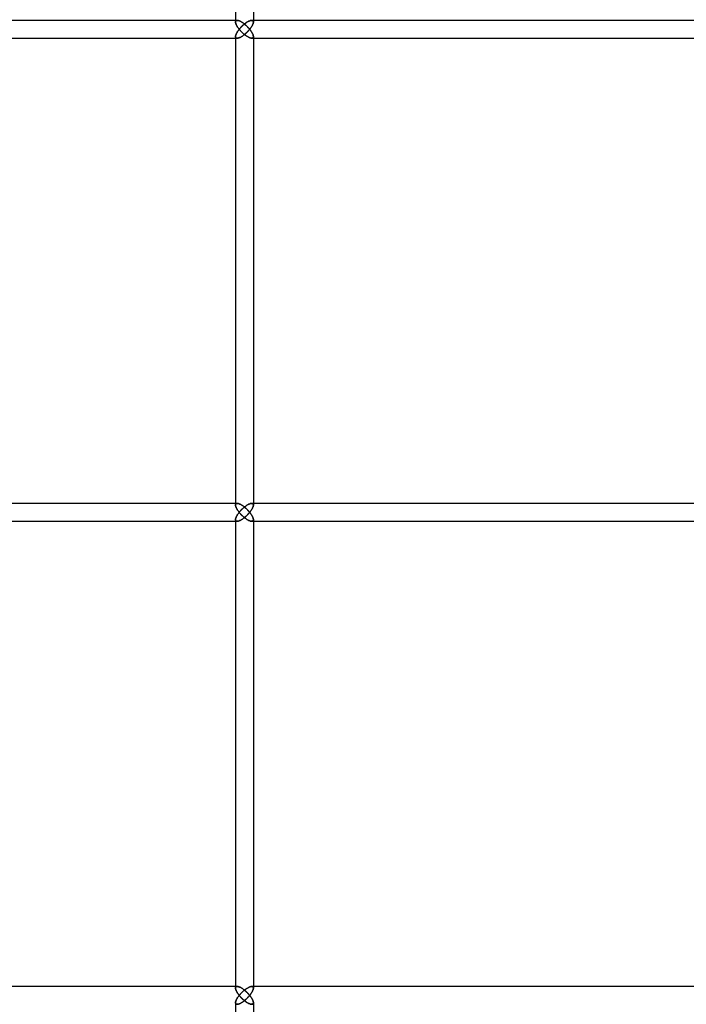
# Model space of a CAD drawing. Units: millimetres. Extents: x -270 to 270, y 0 to 562.
# Drawn here: x 135 to 203, y 78 to 177 of the extents above; entities that cross this region are included whole.
import ezdxf

# ---------------------------------------------------------------- set-up
doc = ezdxf.new("R2010")
doc.units = ezdxf.units.MM
doc.layers.add('MAIN-1', color=7, linetype='Continuous')
doc.layers.add('MAIN-2', color=7, linetype='Continuous')

msp = doc.modelspace()

# ---------------------------------------------------------------- linework, layer by layer
at = {"layer": 'MAIN-1'}
for p, q in [((157.214, 224.8), (157.214, 177)), ((159.014, 224.8), (159.014, 176.827)), ((157.385, 177), (84.026, 177)), ((157.385, 177), (157.427, 176.997)), ((157.427, 176.997), (157.473, 176.99)), ((157.473, 176.99), (157.522, 176.977)), ((157.522, 176.977), (157.573, 176.96)), ((157.573, 176.96), (157.626, 176.939)), ((157.626, 176.939), (157.68, 176.914)), ((157.68, 176.914), (157.736, 176.885)), ((157.736, 176.885), (157.792, 176.854)), ((157.792, 176.854), (157.848, 176.82)), ((157.848, 176.82), (157.905, 176.783)), ((157.905, 176.783), (157.96, 176.745)), ((157.96, 176.745), (158.016, 176.705)), ((158.016, 176.705), (158.071, 176.663)), ((158.98, 176.656), (158.994, 176.701)), ((158.994, 176.701), (159.005, 176.744)), ((159.005, 176.744), (159.012, 176.786)), ((159.012, 176.786), (159.014, 176.825)), ((217.095, 177), (159.014, 177)), ((158.071, 176.663), (158.125, 176.62)), ((158.125, 176.62), (158.178, 176.576)), ((158.178, 176.576), (158.23, 176.531)), ((158.23, 176.531), (158.281, 176.485)), ((158.281, 175.715), (158.23, 175.67)), ((158.281, 176.485), (158.331, 176.438)), ((158.331, 175.762), (158.281, 175.715)), ((158.331, 176.438), (158.379, 176.391)), ((158.379, 175.809), (158.331, 175.762)), ((158.379, 176.391), (158.427, 176.343)), ((158.427, 175.857), (158.379, 175.809)), ((158.427, 176.343), (158.473, 176.295)), ((158.473, 175.905), (158.427, 175.857)), ((158.473, 176.295), (158.518, 176.246)), ((158.518, 175.954), (158.473, 175.905)), ((158.518, 176.246), (158.561, 176.198)), ((158.561, 176.002), (158.518, 175.954)), ((158.561, 176.198), (158.603, 176.149)), ((158.603, 176.051), (158.561, 176.002)), ((158.603, 176.149), (158.643, 176.1)), ((158.643, 176.1), (158.603, 176.051)), ((158.643, 176.1), (158.685, 176.152)), ((158.685, 176.048), (158.643, 176.1)), ((158.685, 176.152), (158.725, 176.205)), ((158.725, 175.995), (158.685, 176.048)), ((158.725, 176.205), (158.763, 176.257)), ((158.763, 175.943), (158.725, 175.995)), ((158.763, 176.257), (158.798, 176.309)), ((158.798, 175.891), (158.763, 175.943)), ((158.798, 176.309), (158.832, 176.361)), ((158.832, 175.839), (158.798, 175.891)), ((158.832, 176.361), (158.863, 176.412)), ((158.863, 175.788), (158.832, 175.839)), ((158.863, 176.412), (158.892, 176.463)), ((158.892, 175.737), (158.863, 175.788)), ((158.892, 176.463), (158.918, 176.512)), ((158.918, 175.688), (158.892, 175.737)), ((158.918, 176.512), (158.942, 176.561)), ((158.942, 176.561), (158.963, 176.609)), ((158.963, 176.609), (158.98, 176.656)), ((84.026, 175.2), (157.385, 175.2)), ((157.214, 175.2), (157.214, 128.3)), ((157.427, 175.203), (157.385, 175.2)), ((157.473, 175.21), (157.427, 175.203)), ((157.522, 175.223), (157.473, 175.21)), ((157.573, 175.24), (157.522, 175.223)), ((157.626, 175.261), (157.573, 175.24)), ((157.68, 175.286), (157.626, 175.261)), ((157.736, 175.315), (157.68, 175.286)), ((157.792, 175.346), (157.736, 175.315)), ((157.848, 175.38), (157.792, 175.346)), ((157.905, 175.417), (157.848, 175.38)), ((157.96, 175.455), (157.905, 175.417)), ((158.016, 175.495), (157.96, 175.455)), ((158.071, 175.537), (158.016, 175.495)), ((158.125, 175.58), (158.071, 175.537)), ((158.178, 175.624), (158.125, 175.58)), ((158.23, 175.67), (158.178, 175.624)), ((158.942, 175.639), (158.918, 175.688)), ((158.963, 175.591), (158.942, 175.639)), ((158.98, 175.544), (158.963, 175.591)), ((158.994, 175.499), (158.98, 175.544)), ((159.005, 175.456), (158.994, 175.499)), ((159.012, 175.414), (159.005, 175.456)), ((159.014, 175.375), (159.012, 175.414)), ((159.014, 175.373), (159.014, 128.127)), ((159.014, 175.2), (217.095, 175.2)), ((157.385, 128.3), (84.026, 128.3)), ((157.385, 128.3), (157.427, 128.297)), ((157.427, 128.297), (157.473, 128.29)), ((157.473, 128.29), (157.522, 128.277)), ((157.522, 128.277), (157.573, 128.26)), ((157.573, 128.26), (157.626, 128.239)), ((157.626, 128.239), (157.68, 128.214)), ((157.68, 128.214), (157.736, 128.185)), ((157.736, 128.185), (157.792, 128.154)), ((157.792, 128.154), (157.848, 128.12)), ((157.848, 128.12), (157.905, 128.083)), ((157.905, 128.083), (157.96, 128.045)), ((159.005, 128.044), (159.012, 128.086)), ((159.012, 128.086), (159.014, 128.125)), ((217.095, 128.3), (159.014, 128.3)), ((157.96, 128.045), (158.016, 128.005)), ((158.016, 128.005), (158.071, 127.963)), ((158.071, 127.963), (158.125, 127.92)), ((158.125, 127.92), (158.178, 127.876)), ((158.178, 127.876), (158.23, 127.83)), ((158.23, 127.83), (158.281, 127.785)), ((158.281, 127.785), (158.331, 127.738)), ((158.331, 127.062), (158.281, 127.015)), ((158.331, 127.738), (158.379, 127.691)), ((158.379, 127.109), (158.331, 127.062)), ((158.379, 127.691), (158.427, 127.643)), ((158.427, 127.157), (158.379, 127.109)), ((158.427, 127.643), (158.473, 127.595)), ((158.473, 127.205), (158.427, 127.157)), ((158.473, 127.595), (158.518, 127.546)), ((158.518, 127.254), (158.473, 127.205)), ((158.518, 127.546), (158.561, 127.498)), ((158.561, 127.302), (158.518, 127.254)), ((158.561, 127.498), (158.603, 127.449)), ((158.603, 127.351), (158.561, 127.302)), ((158.603, 127.449), (158.643, 127.4)), ((158.643, 127.4), (158.603, 127.351)), ((158.643, 127.4), (158.685, 127.452)), ((158.685, 127.347), (158.643, 127.4)), ((158.685, 127.452), (158.725, 127.505)), ((158.725, 127.295), (158.685, 127.347)), ((158.725, 127.505), (158.763, 127.557)), ((158.763, 127.243), (158.725, 127.295)), ((158.763, 127.557), (158.798, 127.609)), ((158.798, 127.191), (158.763, 127.243)), ((158.798, 127.609), (158.832, 127.661)), ((158.832, 127.139), (158.798, 127.191)), ((158.832, 127.661), (158.863, 127.712)), ((158.863, 127.088), (158.832, 127.139)), ((158.863, 127.712), (158.892, 127.763)), ((158.892, 127.037), (158.863, 127.088)), ((158.892, 127.763), (158.918, 127.812)), ((158.918, 127.812), (158.942, 127.861)), ((158.942, 127.861), (158.963, 127.909)), ((158.963, 127.909), (158.98, 127.956)), ((158.98, 127.956), (158.994, 128.001)), ((158.994, 128.001), (159.005, 128.044)), ((84.026, 126.5), (157.385, 126.5)), ((157.214, 126.5), (157.214, 79.6)), ((157.427, 126.503), (157.385, 126.5)), ((157.473, 126.51), (157.427, 126.503)), ((157.522, 126.523), (157.473, 126.51)), ((157.573, 126.54), (157.522, 126.523)), ((157.626, 126.561), (157.573, 126.54)), ((157.68, 126.586), (157.626, 126.561)), ((157.736, 126.615), (157.68, 126.586)), ((157.792, 126.646), (157.736, 126.615)), ((157.848, 126.68), (157.792, 126.646)), ((157.905, 126.717), (157.848, 126.68)), ((157.96, 126.755), (157.905, 126.717)), ((158.016, 126.795), (157.96, 126.755)), ((158.071, 126.837), (158.016, 126.795)), ((158.125, 126.88), (158.071, 126.837)), ((158.178, 126.924), (158.125, 126.88)), ((158.23, 126.97), (158.178, 126.924)), ((158.281, 127.015), (158.23, 126.97)), ((158.918, 126.988), (158.892, 127.037)), ((158.942, 126.939), (158.918, 126.988)), ((158.963, 126.891), (158.942, 126.939)), ((158.98, 126.844), (158.963, 126.891)), ((158.994, 126.799), (158.98, 126.844)), ((159.005, 126.756), (158.994, 126.799)), ((159.012, 126.714), (159.005, 126.756)), ((159.014, 126.675), (159.012, 126.714)), ((159.014, 126.673), (159.014, 79.427)), ((159.014, 126.5), (217.095, 126.5)), ((157.385, 79.6), (84.026, 79.6)), ((157.385, 79.6), (157.427, 79.597)), ((157.427, 79.597), (157.473, 79.59)), ((157.473, 79.59), (157.522, 79.577)), ((157.522, 79.577), (157.573, 79.56)), ((157.573, 79.56), (157.626, 79.539)), ((157.626, 79.539), (157.68, 79.514)), ((157.68, 79.514), (157.736, 79.485)), ((157.736, 79.485), (157.792, 79.454)), ((157.792, 79.454), (157.848, 79.42)), ((157.848, 79.42), (157.905, 79.383)), ((159.012, 79.386), (159.014, 79.425)), ((217.095, 79.6), (159.014, 79.6)), ((157.905, 79.383), (157.96, 79.345)), ((157.96, 79.345), (158.016, 79.305)), ((158.016, 79.305), (158.071, 79.263)), ((158.071, 79.263), (158.125, 79.22)), ((158.125, 79.22), (158.178, 79.176)), ((158.178, 79.176), (158.23, 79.13)), ((158.23, 79.13), (158.281, 79.085)), ((158.281, 79.085), (158.331, 79.038)), ((158.331, 79.038), (158.379, 78.991)), ((158.379, 78.991), (158.427, 78.943)), ((158.427, 78.457), (158.379, 78.409)), ((158.427, 78.943), (158.473, 78.895)), ((158.473, 78.505), (158.427, 78.457)), ((158.473, 78.895), (158.518, 78.846)), ((158.518, 78.554), (158.473, 78.505)), ((158.518, 78.846), (158.561, 78.798)), ((158.561, 78.602), (158.518, 78.554)), ((158.561, 78.798), (158.603, 78.749)), ((158.603, 78.651), (158.561, 78.602)), ((158.603, 78.749), (158.643, 78.7)), ((158.643, 78.7), (158.603, 78.651)), ((158.643, 78.7), (158.685, 78.753)), ((158.685, 78.647), (158.643, 78.7)), ((158.685, 78.753), (158.725, 78.805)), ((158.725, 78.595), (158.685, 78.647)), ((158.725, 78.805), (158.763, 78.857)), ((158.763, 78.543), (158.725, 78.595)), ((158.763, 78.857), (158.798, 78.909)), ((158.798, 78.491), (158.763, 78.543)), ((158.798, 78.909), (158.832, 78.961)), ((158.832, 78.439), (158.798, 78.491)), ((158.832, 78.961), (158.863, 79.012)), ((158.863, 78.388), (158.832, 78.439)), ((158.863, 79.012), (158.892, 79.063)), ((158.892, 79.063), (158.918, 79.112)), ((158.918, 79.112), (158.942, 79.161)), ((158.942, 79.161), (158.963, 79.209)), ((158.963, 79.209), (158.98, 79.256)), ((158.98, 79.256), (158.994, 79.301)), ((158.994, 79.301), (159.005, 79.344)), ((159.005, 79.344), (159.012, 79.386)), ((157.214, 77.8), (157.214, 30)), ((157.427, 77.803), (157.385, 77.8)), ((157.473, 77.81), (157.427, 77.803)), ((157.522, 77.823), (157.473, 77.81)), ((157.573, 77.84), (157.522, 77.823)), ((157.626, 77.861), (157.573, 77.84)), ((157.68, 77.886), (157.626, 77.861)), ((157.736, 77.915), (157.68, 77.886)), ((157.792, 77.946), (157.736, 77.915)), ((157.848, 77.98), (157.792, 77.946)), ((157.905, 78.017), (157.848, 77.98)), ((157.96, 78.055), (157.905, 78.017)), ((158.016, 78.095), (157.96, 78.055)), ((158.071, 78.137), (158.016, 78.095)), ((158.125, 78.18), (158.071, 78.137)), ((158.178, 78.224), (158.125, 78.18)), ((158.23, 78.27), (158.178, 78.224)), ((158.281, 78.315), (158.23, 78.27)), ((158.331, 78.362), (158.281, 78.315)), ((158.379, 78.409), (158.331, 78.362)), ((158.892, 78.337), (158.863, 78.388)), ((158.918, 78.288), (158.892, 78.337)), ((158.942, 78.239), (158.918, 78.288)), ((158.963, 78.191), (158.942, 78.239)), ((158.98, 78.144), (158.963, 78.191)), ((158.994, 78.099), (158.98, 78.144)), ((159.005, 78.056), (158.994, 78.099)), ((159.012, 78.014), (159.005, 78.056)), ((159.014, 77.975), (159.012, 78.014)), ((159.014, 77.973), (159.014, 30))]:
    msp.add_line(p, q, dxfattribs=at)
at = {"layer": 'MAIN-2'}
for p, q in [((157.385, 177), (83.981, 177)), ((157.214, 177), (157.214, 176.829)), ((157.214, 176.826), (157.216, 176.863)), ((157.216, 176.863), (157.214, 176.826)), ((157.217, 176.787), (157.214, 176.826)), ((157.214, 176.826), (157.217, 176.787)), ((157.216, 176.863), (157.223, 176.897)), ((157.223, 176.897), (157.216, 176.863)), ((157.223, 176.746), (157.217, 176.787)), ((157.217, 176.787), (157.223, 176.746)), ((157.223, 176.897), (157.236, 176.927)), ((157.236, 176.927), (157.223, 176.897)), ((157.234, 176.702), (157.223, 176.746)), ((157.223, 176.746), (157.234, 176.702)), ((157.248, 176.657), (157.234, 176.702)), ((157.234, 176.702), (157.248, 176.657)), ((157.236, 176.927), (157.254, 176.952)), ((157.254, 176.952), (157.236, 176.927)), ((157.254, 176.952), (157.278, 176.972)), ((157.278, 176.972), (157.254, 176.952)), ((157.278, 176.972), (157.308, 176.988)), ((157.308, 176.988), (157.278, 176.972)), ((157.308, 176.988), (157.344, 176.997)), ((157.344, 176.997), (157.308, 176.988)), ((157.344, 176.997), (157.385, 177)), ((157.385, 177), (157.344, 176.997)), ((157.427, 176.997), (157.385, 177)), ((157.473, 176.99), (157.427, 176.997)), ((157.522, 176.977), (157.473, 176.99)), ((157.573, 176.96), (157.522, 176.977)), ((157.626, 176.939), (157.573, 176.96)), ((157.68, 176.914), (157.626, 176.939)), ((157.736, 176.885), (157.68, 176.914)), ((157.792, 176.854), (157.736, 176.885)), ((157.848, 176.82), (157.792, 176.854)), ((157.905, 176.783), (157.848, 176.82)), ((157.96, 176.745), (157.905, 176.783)), ((158.016, 176.705), (157.96, 176.745)), ((158.071, 176.663), (158.016, 176.705)), ((158.183, 176.684), (158.241, 176.727)), ((158.241, 176.727), (158.183, 176.684)), ((158.241, 176.727), (158.299, 176.768)), ((158.299, 176.768), (158.241, 176.727)), ((158.299, 176.768), (158.357, 176.806)), ((158.357, 176.806), (158.299, 176.768)), ((158.357, 176.806), (158.415, 176.843)), ((158.415, 176.843), (158.357, 176.806)), ((158.415, 176.843), (158.474, 176.877)), ((158.474, 176.877), (158.415, 176.843)), ((158.474, 176.877), (158.532, 176.907)), ((158.532, 176.907), (158.474, 176.877)), ((158.532, 176.907), (158.589, 176.934)), ((158.589, 176.934), (158.532, 176.907)), ((158.589, 176.934), (158.645, 176.957)), ((158.645, 176.957), (158.589, 176.934)), ((158.645, 176.957), (158.698, 176.975)), ((158.698, 176.975), (158.645, 176.957)), ((158.698, 176.975), (158.75, 176.989)), ((158.75, 176.989), (158.698, 176.975)), ((158.75, 176.989), (158.797, 176.997)), ((158.797, 176.997), (158.75, 176.989)), ((158.797, 176.997), (158.841, 177)), ((158.841, 177), (158.797, 176.997)), ((158.841, 177), (158.883, 176.997)), ((158.883, 176.997), (158.841, 177)), ((217.095, 177), (158.841, 177)), ((159.014, 177), (158.841, 177)), ((158.883, 176.997), (158.92, 176.987)), ((158.92, 176.987), (158.883, 176.997)), ((158.92, 176.987), (158.95, 176.972)), ((158.95, 176.972), (158.92, 176.987)), ((158.95, 176.972), (158.974, 176.951)), ((158.974, 176.951), (158.95, 176.972)), ((158.974, 176.951), (158.992, 176.926)), ((158.992, 176.926), (158.974, 176.951)), ((158.994, 176.701), (158.98, 176.656)), ((158.992, 176.926), (159.005, 176.896)), ((159.005, 176.896), (158.992, 176.926)), ((159.005, 176.744), (158.994, 176.701)), ((159.005, 176.896), (159.012, 176.862)), ((159.012, 176.862), (159.005, 176.896)), ((159.012, 176.786), (159.005, 176.744)), ((159.012, 176.862), (159.014, 176.825)), ((159.014, 176.825), (159.012, 176.862)), ((159.014, 176.825), (159.012, 176.786)), ((157.266, 176.611), (157.248, 176.657)), ((157.248, 176.657), (157.266, 176.611)), ((157.287, 176.563), (157.266, 176.611)), ((157.266, 176.611), (157.287, 176.563)), ((157.31, 176.514), (157.287, 176.563)), ((157.287, 176.563), (157.31, 176.514)), ((157.336, 176.464), (157.31, 176.514)), ((157.31, 176.514), (157.336, 176.464)), ((157.31, 175.686), (157.336, 175.736)), ((157.336, 175.736), (157.31, 175.686)), ((157.365, 176.413), (157.336, 176.464)), ((157.336, 176.464), (157.365, 176.413)), ((157.336, 175.736), (157.365, 175.787)), ((157.365, 175.787), (157.336, 175.736)), ((157.397, 176.362), (157.365, 176.413)), ((157.365, 176.413), (157.397, 176.362)), ((157.365, 175.787), (157.397, 175.838)), ((157.397, 175.838), (157.365, 175.787)), ((157.43, 176.31), (157.397, 176.362)), ((157.397, 176.362), (157.43, 176.31)), ((157.397, 175.838), (157.43, 175.89)), ((157.43, 175.89), (157.397, 175.838)), ((157.466, 176.258), (157.43, 176.31)), ((157.43, 176.31), (157.466, 176.258)), ((157.43, 175.89), (157.466, 175.942)), ((157.466, 175.942), (157.43, 175.89)), ((157.504, 176.205), (157.466, 176.258)), ((157.466, 176.258), (157.504, 176.205)), ((157.466, 175.942), (157.504, 175.995)), ((157.504, 175.995), (157.466, 175.942)), ((157.544, 176.153), (157.504, 176.205)), ((157.504, 176.205), (157.544, 176.153)), ((157.504, 175.995), (157.544, 176.047)), ((157.544, 176.047), (157.504, 175.995)), ((157.585, 176.1), (157.544, 176.153)), ((157.544, 176.153), (157.585, 176.1)), ((157.544, 176.047), (157.585, 176.1)), ((157.585, 176.1), (157.544, 176.047)), ((157.585, 176.1), (157.627, 176.151)), ((157.627, 176.151), (157.585, 176.1)), ((157.627, 176.049), (157.585, 176.1)), ((157.585, 176.1), (157.627, 176.049)), ((157.627, 176.151), (157.671, 176.202)), ((157.671, 176.202), (157.627, 176.151)), ((157.671, 175.998), (157.627, 176.049)), ((157.627, 176.049), (157.671, 175.998)), ((157.671, 176.202), (157.716, 176.252)), ((157.716, 176.252), (157.671, 176.202)), ((157.716, 175.948), (157.671, 175.998)), ((157.671, 175.998), (157.716, 175.948)), ((157.716, 176.252), (157.763, 176.303)), ((157.763, 176.303), (157.716, 176.252)), ((157.763, 175.897), (157.716, 175.948)), ((157.716, 175.948), (157.763, 175.897)), ((157.763, 176.303), (157.811, 176.353)), ((157.811, 176.353), (157.763, 176.303)), ((157.811, 175.847), (157.763, 175.897)), ((157.763, 175.897), (157.811, 175.847)), ((157.811, 176.353), (157.86, 176.403)), ((157.86, 176.403), (157.811, 176.353)), ((157.86, 175.797), (157.811, 175.847)), ((157.811, 175.847), (157.86, 175.797)), ((157.86, 176.403), (157.911, 176.452)), ((157.911, 176.452), (157.86, 176.403)), ((157.911, 175.748), (157.86, 175.797)), ((157.86, 175.797), (157.911, 175.748)), ((157.911, 176.452), (157.963, 176.5)), ((157.963, 176.5), (157.911, 176.452)), ((157.963, 175.7), (157.911, 175.748)), ((157.911, 175.748), (157.963, 175.7)), ((157.963, 176.5), (158.017, 176.548)), ((158.017, 176.548), (157.963, 176.5)), ((158.017, 176.548), (158.071, 176.594)), ((158.071, 176.594), (158.017, 176.548)), ((158.125, 176.62), (158.071, 176.663)), ((158.071, 176.594), (158.127, 176.64)), ((158.127, 176.64), (158.071, 176.594)), ((158.178, 176.576), (158.125, 176.62)), ((158.127, 176.64), (158.183, 176.684)), ((158.183, 176.684), (158.127, 176.64)), ((158.23, 176.531), (158.178, 176.576)), ((158.281, 176.485), (158.23, 176.531)), ((158.23, 175.67), (158.281, 175.715)), ((158.331, 176.438), (158.281, 176.485)), ((158.281, 175.715), (158.331, 175.762)), ((158.379, 176.391), (158.331, 176.438)), ((158.331, 175.762), (158.379, 175.809)), ((158.427, 176.343), (158.379, 176.391)), ((158.379, 175.809), (158.427, 175.857)), ((158.473, 176.295), (158.427, 176.343)), ((158.427, 175.857), (158.473, 175.905)), ((158.518, 176.246), (158.473, 176.295)), ((158.473, 175.905), (158.518, 175.954)), ((158.561, 176.198), (158.518, 176.246)), ((158.518, 175.954), (158.561, 176.002)), ((158.603, 176.149), (158.561, 176.198)), ((158.561, 176.002), (158.603, 176.051)), ((158.643, 176.1), (158.603, 176.149)), ((158.603, 176.051), (158.643, 176.1)), ((158.685, 176.152), (158.643, 176.1)), ((158.643, 176.1), (158.685, 176.048)), ((158.725, 176.205), (158.685, 176.152)), ((158.685, 176.048), (158.725, 175.995)), ((158.763, 176.257), (158.725, 176.205)), ((158.725, 175.995), (158.763, 175.943)), ((158.798, 176.309), (158.763, 176.257)), ((158.763, 175.943), (158.798, 175.891)), ((158.832, 176.361), (158.798, 176.309)), ((158.798, 175.891), (158.832, 175.839)), ((158.863, 176.412), (158.832, 176.361)), ((158.832, 175.839), (158.863, 175.788)), ((158.892, 176.463), (158.863, 176.412)), ((158.863, 175.788), (158.892, 175.737)), ((158.918, 176.512), (158.892, 176.463)), ((158.892, 175.737), (158.918, 175.688)), ((158.942, 176.561), (158.918, 176.512)), ((158.963, 176.609), (158.942, 176.561)), ((158.98, 176.656), (158.963, 176.609)), ((83.981, 175.2), (157.385, 175.2)), ((157.214, 175.374), (157.217, 175.413)), ((157.217, 175.413), (157.214, 175.374)), ((157.216, 175.337), (157.214, 175.374)), ((157.214, 175.374), (157.216, 175.337)), ((157.214, 175.371), (157.214, 175.2)), ((157.214, 175.371), (157.214, 128.129)), ((157.223, 175.303), (157.216, 175.337)), ((157.216, 175.337), (157.223, 175.303)), ((157.217, 175.413), (157.223, 175.454)), ((157.223, 175.454), (157.217, 175.413)), ((157.223, 175.454), (157.234, 175.498)), ((157.234, 175.498), (157.223, 175.454)), ((157.236, 175.273), (157.223, 175.303)), ((157.223, 175.303), (157.236, 175.273)), ((157.234, 175.498), (157.248, 175.543)), ((157.248, 175.543), (157.234, 175.498)), ((157.254, 175.248), (157.236, 175.273)), ((157.236, 175.273), (157.254, 175.248)), ((157.248, 175.543), (157.266, 175.589)), ((157.266, 175.589), (157.248, 175.543)), ((157.278, 175.228), (157.254, 175.248)), ((157.254, 175.248), (157.278, 175.228)), ((157.266, 175.589), (157.287, 175.637)), ((157.287, 175.637), (157.266, 175.589)), ((157.308, 175.212), (157.278, 175.228)), ((157.278, 175.228), (157.308, 175.212)), ((157.287, 175.637), (157.31, 175.686)), ((157.31, 175.686), (157.287, 175.637)), ((157.344, 175.203), (157.308, 175.212)), ((157.308, 175.212), (157.344, 175.203)), ((157.385, 175.2), (157.344, 175.203)), ((157.344, 175.203), (157.385, 175.2)), ((157.385, 175.2), (157.427, 175.203)), ((157.427, 175.203), (157.473, 175.21)), ((157.473, 175.21), (157.522, 175.223)), ((157.522, 175.223), (157.573, 175.24)), ((157.573, 175.24), (157.626, 175.261)), ((157.626, 175.261), (157.68, 175.286)), ((157.68, 175.286), (157.736, 175.315)), ((157.736, 175.315), (157.792, 175.346)), ((157.792, 175.346), (157.848, 175.38)), ((157.848, 175.38), (157.905, 175.417)), ((157.905, 175.417), (157.96, 175.455)), ((157.96, 175.455), (158.016, 175.495)), ((158.017, 175.652), (157.963, 175.7)), ((157.963, 175.7), (158.017, 175.652)), ((158.016, 175.495), (158.071, 175.537)), ((158.071, 175.606), (158.017, 175.652)), ((158.017, 175.652), (158.071, 175.606)), ((158.127, 175.56), (158.071, 175.606)), ((158.071, 175.606), (158.127, 175.56)), ((158.071, 175.537), (158.125, 175.58)), ((158.125, 175.58), (158.178, 175.624)), ((158.183, 175.516), (158.127, 175.56)), ((158.127, 175.56), (158.183, 175.516)), ((158.178, 175.624), (158.23, 175.67)), ((158.241, 175.473), (158.183, 175.516)), ((158.183, 175.516), (158.241, 175.473)), ((158.299, 175.432), (158.241, 175.473)), ((158.241, 175.473), (158.299, 175.432)), ((158.357, 175.394), (158.299, 175.432)), ((158.299, 175.432), (158.357, 175.394)), ((158.415, 175.357), (158.357, 175.394)), ((158.357, 175.394), (158.415, 175.357)), ((158.474, 175.323), (158.415, 175.357)), ((158.415, 175.357), (158.474, 175.323)), ((158.532, 175.293), (158.474, 175.323)), ((158.474, 175.323), (158.532, 175.293)), ((158.589, 175.266), (158.532, 175.293)), ((158.532, 175.293), (158.589, 175.266)), ((158.645, 175.243), (158.589, 175.266)), ((158.589, 175.266), (158.645, 175.243)), ((158.698, 175.225), (158.645, 175.243)), ((158.645, 175.243), (158.698, 175.225)), ((158.75, 175.211), (158.698, 175.225)), ((158.698, 175.225), (158.75, 175.211)), ((158.797, 175.203), (158.75, 175.211)), ((158.75, 175.211), (158.797, 175.203)), ((158.841, 175.2), (158.797, 175.203)), ((158.797, 175.203), (158.841, 175.2)), ((158.883, 175.203), (158.841, 175.2)), ((158.841, 175.2), (158.883, 175.203)), ((158.841, 175.2), (159.014, 175.2)), ((158.841, 175.2), (217.095, 175.2)), ((158.92, 175.213), (158.883, 175.203)), ((158.883, 175.203), (158.92, 175.213)), ((158.918, 175.688), (158.942, 175.639)), ((158.95, 175.228), (158.92, 175.213)), ((158.92, 175.213), (158.95, 175.228)), ((158.942, 175.639), (158.963, 175.591)), ((158.974, 175.249), (158.95, 175.228)), ((158.95, 175.228), (158.974, 175.249)), ((158.963, 175.591), (158.98, 175.544)), ((158.992, 175.274), (158.974, 175.249)), ((158.974, 175.249), (158.992, 175.274)), ((158.98, 175.544), (158.994, 175.499)), ((159.005, 175.304), (158.992, 175.274)), ((158.992, 175.274), (159.005, 175.304)), ((158.994, 175.499), (159.005, 175.456)), ((159.005, 175.456), (159.012, 175.414)), ((159.012, 175.338), (159.005, 175.304)), ((159.005, 175.304), (159.012, 175.338)), ((159.012, 175.414), (159.014, 175.375)), ((159.014, 175.375), (159.012, 175.338)), ((159.012, 175.338), (159.014, 175.375)), ((159.014, 175.373), (159.014, 128.127)), ((157.385, 128.3), (83.981, 128.3)), ((157.214, 128.3), (157.214, 128.129)), ((157.214, 128.126), (157.216, 128.163)), ((157.216, 128.163), (157.214, 128.126)), ((157.217, 128.087), (157.214, 128.126)), ((157.214, 128.126), (157.217, 128.087)), ((157.216, 128.163), (157.223, 128.197)), ((157.223, 128.197), (157.216, 128.163)), ((157.223, 128.046), (157.217, 128.087)), ((157.217, 128.087), (157.223, 128.046)), ((157.223, 128.197), (157.236, 128.227)), ((157.236, 128.227), (157.223, 128.197)), ((157.236, 128.227), (157.254, 128.252)), ((157.254, 128.252), (157.236, 128.227)), ((157.254, 128.252), (157.278, 128.272)), ((157.278, 128.272), (157.254, 128.252)), ((157.278, 128.272), (157.308, 128.288)), ((157.308, 128.288), (157.278, 128.272)), ((157.308, 128.288), (157.344, 128.297)), ((157.344, 128.297), (157.308, 128.288)), ((157.344, 128.297), (157.385, 128.3)), ((157.385, 128.3), (157.344, 128.297)), ((157.427, 128.297), (157.385, 128.3)), ((157.473, 128.29), (157.427, 128.297)), ((157.522, 128.277), (157.473, 128.29)), ((157.573, 128.26), (157.522, 128.277)), ((157.626, 128.239), (157.573, 128.26)), ((157.68, 128.214), (157.626, 128.239)), ((157.736, 128.185), (157.68, 128.214)), ((157.792, 128.154), (157.736, 128.185)), ((157.848, 128.12), (157.792, 128.154)), ((157.905, 128.083), (157.848, 128.12)), ((157.96, 128.045), (157.905, 128.083)), ((158.241, 128.027), (158.299, 128.068)), ((158.299, 128.068), (158.241, 128.027)), ((158.299, 128.068), (158.357, 128.106)), ((158.357, 128.106), (158.299, 128.068)), ((158.357, 128.106), (158.415, 128.143)), ((158.415, 128.143), (158.357, 128.106)), ((158.415, 128.143), (158.474, 128.177)), ((158.474, 128.177), (158.415, 128.143)), ((158.474, 128.177), (158.532, 128.207)), ((158.532, 128.207), (158.474, 128.177)), ((158.532, 128.207), (158.589, 128.234)), ((158.589, 128.234), (158.532, 128.207)), ((158.589, 128.234), (158.645, 128.257)), ((158.645, 128.257), (158.589, 128.234)), ((158.645, 128.257), (158.698, 128.275)), ((158.698, 128.275), (158.645, 128.257)), ((158.698, 128.275), (158.75, 128.289)), ((158.75, 128.289), (158.698, 128.275)), ((158.75, 128.289), (158.797, 128.297)), ((158.797, 128.297), (158.75, 128.289)), ((158.797, 128.297), (158.841, 128.3)), ((158.841, 128.3), (158.797, 128.297)), ((158.841, 128.3), (158.883, 128.297)), ((158.883, 128.297), (158.841, 128.3)), ((217.095, 128.3), (158.841, 128.3)), ((159.014, 128.3), (158.841, 128.3)), ((158.883, 128.297), (158.92, 128.287)), ((158.92, 128.287), (158.883, 128.297)), ((158.92, 128.287), (158.95, 128.272)), ((158.95, 128.272), (158.92, 128.287)), ((158.95, 128.272), (158.974, 128.251)), ((158.974, 128.251), (158.95, 128.272)), ((158.974, 128.251), (158.992, 128.226)), ((158.992, 128.226), (158.974, 128.251)), ((158.992, 128.226), (159.005, 128.196)), ((159.005, 128.196), (158.992, 128.226)), ((159.005, 128.196), (159.012, 128.162)), ((159.012, 128.162), (159.005, 128.196)), ((159.012, 128.086), (159.005, 128.044)), ((159.012, 128.162), (159.014, 128.125)), ((159.014, 128.125), (159.012, 128.162)), ((159.014, 128.125), (159.012, 128.086)), ((157.234, 128.002), (157.223, 128.046)), ((157.223, 128.046), (157.234, 128.002)), ((157.248, 127.957), (157.234, 128.002)), ((157.234, 128.002), (157.248, 127.957)), ((157.266, 127.911), (157.248, 127.957)), ((157.248, 127.957), (157.266, 127.911)), ((157.287, 127.863), (157.266, 127.911)), ((157.266, 127.911), (157.287, 127.863)), ((157.31, 127.814), (157.287, 127.863)), ((157.287, 127.863), (157.31, 127.814)), ((157.336, 127.764), (157.31, 127.814)), ((157.31, 127.814), (157.336, 127.764)), ((157.365, 127.713), (157.336, 127.764)), ((157.336, 127.764), (157.365, 127.713)), ((157.336, 127.036), (157.365, 127.087)), ((157.365, 127.087), (157.336, 127.036)), ((157.397, 127.662), (157.365, 127.713)), ((157.365, 127.713), (157.397, 127.662)), ((157.365, 127.087), (157.397, 127.138)), ((157.397, 127.138), (157.365, 127.087)), ((157.43, 127.61), (157.397, 127.662)), ((157.397, 127.662), (157.43, 127.61)), ((157.397, 127.138), (157.43, 127.19)), ((157.43, 127.19), (157.397, 127.138)), ((157.466, 127.558), (157.43, 127.61)), ((157.43, 127.61), (157.466, 127.558)), ((157.43, 127.19), (157.466, 127.242)), ((157.466, 127.242), (157.43, 127.19)), ((157.504, 127.505), (157.466, 127.558)), ((157.466, 127.558), (157.504, 127.505)), ((157.466, 127.242), (157.504, 127.295)), ((157.504, 127.295), (157.466, 127.242)), ((157.544, 127.453), (157.504, 127.505)), ((157.504, 127.505), (157.544, 127.453)), ((157.504, 127.295), (157.544, 127.347)), ((157.544, 127.347), (157.504, 127.295)), ((157.585, 127.4), (157.544, 127.453)), ((157.544, 127.453), (157.585, 127.4)), ((157.544, 127.347), (157.585, 127.4)), ((157.585, 127.4), (157.544, 127.347)), ((157.585, 127.4), (157.627, 127.451)), ((157.627, 127.451), (157.585, 127.4)), ((157.627, 127.349), (157.585, 127.4)), ((157.585, 127.4), (157.627, 127.349)), ((157.627, 127.451), (157.671, 127.502)), ((157.671, 127.502), (157.627, 127.451)), ((157.671, 127.298), (157.627, 127.349)), ((157.627, 127.349), (157.671, 127.298)), ((157.671, 127.502), (157.716, 127.552)), ((157.716, 127.552), (157.671, 127.502)), ((157.716, 127.248), (157.671, 127.298)), ((157.671, 127.298), (157.716, 127.248)), ((157.716, 127.552), (157.763, 127.603)), ((157.763, 127.603), (157.716, 127.552)), ((157.763, 127.197), (157.716, 127.248)), ((157.716, 127.248), (157.763, 127.197)), ((157.763, 127.603), (157.811, 127.653)), ((157.811, 127.653), (157.763, 127.603)), ((157.811, 127.147), (157.763, 127.197)), ((157.763, 127.197), (157.811, 127.147)), ((157.811, 127.653), (157.86, 127.703)), ((157.86, 127.703), (157.811, 127.653)), ((157.86, 127.097), (157.811, 127.147)), ((157.811, 127.147), (157.86, 127.097)), ((157.86, 127.703), (157.911, 127.752)), ((157.911, 127.752), (157.86, 127.703)), ((157.911, 127.048), (157.86, 127.097)), ((157.86, 127.097), (157.911, 127.048)), ((157.911, 127.752), (157.963, 127.8)), ((157.963, 127.8), (157.911, 127.752)), ((158.016, 128.005), (157.96, 128.045)), ((157.963, 127.8), (158.017, 127.848)), ((158.017, 127.848), (157.963, 127.8)), ((158.071, 127.963), (158.016, 128.005)), ((158.017, 127.848), (158.071, 127.894)), ((158.071, 127.894), (158.017, 127.848)), ((158.125, 127.92), (158.071, 127.963)), ((158.071, 127.894), (158.127, 127.94)), ((158.127, 127.94), (158.071, 127.894)), ((158.178, 127.876), (158.125, 127.92)), ((158.127, 127.94), (158.183, 127.984)), ((158.183, 127.984), (158.127, 127.94)), ((158.23, 127.83), (158.178, 127.876)), ((158.183, 127.984), (158.241, 128.027)), ((158.241, 128.027), (158.183, 127.984)), ((158.281, 127.785), (158.23, 127.83)), ((158.331, 127.738), (158.281, 127.785)), ((158.281, 127.015), (158.331, 127.062)), ((158.379, 127.691), (158.331, 127.738)), ((158.331, 127.062), (158.379, 127.109)), ((158.427, 127.643), (158.379, 127.691)), ((158.379, 127.109), (158.427, 127.157)), ((158.473, 127.595), (158.427, 127.643)), ((158.427, 127.157), (158.473, 127.205)), ((158.518, 127.546), (158.473, 127.595)), ((158.473, 127.205), (158.518, 127.254)), ((158.561, 127.498), (158.518, 127.546)), ((158.518, 127.254), (158.561, 127.302)), ((158.603, 127.449), (158.561, 127.498)), ((158.561, 127.302), (158.603, 127.351)), ((158.643, 127.4), (158.603, 127.449)), ((158.603, 127.351), (158.643, 127.4)), ((158.685, 127.452), (158.643, 127.4)), ((158.643, 127.4), (158.685, 127.347)), ((158.725, 127.505), (158.685, 127.452)), ((158.685, 127.347), (158.725, 127.295)), ((158.763, 127.557), (158.725, 127.505)), ((158.725, 127.295), (158.763, 127.243)), ((158.798, 127.609), (158.763, 127.557)), ((158.763, 127.243), (158.798, 127.191)), ((158.832, 127.661), (158.798, 127.609)), ((158.798, 127.191), (158.832, 127.139)), ((158.863, 127.712), (158.832, 127.661)), ((158.832, 127.139), (158.863, 127.088)), ((158.892, 127.763), (158.863, 127.712)), ((158.863, 127.088), (158.892, 127.037)), ((158.918, 127.812), (158.892, 127.763)), ((158.942, 127.861), (158.918, 127.812)), ((158.963, 127.909), (158.942, 127.861)), ((158.98, 127.956), (158.963, 127.909)), ((158.994, 128.001), (158.98, 127.956)), ((159.005, 128.044), (158.994, 128.001)), ((83.981, 126.5), (157.385, 126.5)), ((157.214, 126.674), (157.217, 126.713)), ((157.217, 126.713), (157.214, 126.674)), ((157.216, 126.637), (157.214, 126.674)), ((157.214, 126.674), (157.216, 126.637)), ((157.214, 126.671), (157.214, 126.5)), ((157.214, 126.671), (157.214, 79.429)), ((157.223, 126.603), (157.216, 126.637)), ((157.216, 126.637), (157.223, 126.603)), ((157.217, 126.713), (157.223, 126.754)), ((157.223, 126.754), (157.217, 126.713)), ((157.223, 126.754), (157.234, 126.798)), ((157.234, 126.798), (157.223, 126.754)), ((157.236, 126.573), (157.223, 126.603)), ((157.223, 126.603), (157.236, 126.573)), ((157.234, 126.798), (157.248, 126.843)), ((157.248, 126.843), (157.234, 126.798)), ((157.254, 126.548), (157.236, 126.573)), ((157.236, 126.573), (157.254, 126.548)), ((157.248, 126.843), (157.266, 126.889)), ((157.266, 126.889), (157.248, 126.843)), ((157.278, 126.528), (157.254, 126.548)), ((157.254, 126.548), (157.278, 126.528)), ((157.266, 126.889), (157.287, 126.937)), ((157.287, 126.937), (157.266, 126.889)), ((157.308, 126.512), (157.278, 126.528)), ((157.278, 126.528), (157.308, 126.512)), ((157.287, 126.937), (157.31, 126.986)), ((157.31, 126.986), (157.287, 126.937)), ((157.344, 126.503), (157.308, 126.512)), ((157.308, 126.512), (157.344, 126.503)), ((157.31, 126.986), (157.336, 127.036)), ((157.336, 127.036), (157.31, 126.986)), ((157.385, 126.5), (157.344, 126.503)), ((157.344, 126.503), (157.385, 126.5)), ((157.385, 126.5), (157.427, 126.503)), ((157.427, 126.503), (157.473, 126.51)), ((157.473, 126.51), (157.522, 126.523)), ((157.522, 126.523), (157.573, 126.54)), ((157.573, 126.54), (157.626, 126.561)), ((157.626, 126.561), (157.68, 126.586)), ((157.68, 126.586), (157.736, 126.615)), ((157.736, 126.615), (157.792, 126.646)), ((157.792, 126.646), (157.848, 126.68)), ((157.848, 126.68), (157.905, 126.717)), ((157.905, 126.717), (157.96, 126.755)), ((157.963, 127), (157.911, 127.048)), ((157.911, 127.048), (157.963, 127)), ((157.96, 126.755), (158.016, 126.795)), ((158.017, 126.952), (157.963, 127)), ((157.963, 127), (158.017, 126.952)), ((158.016, 126.795), (158.071, 126.837)), ((158.071, 126.906), (158.017, 126.952)), ((158.017, 126.952), (158.071, 126.906)), ((158.127, 126.86), (158.071, 126.906)), ((158.071, 126.906), (158.127, 126.86)), ((158.071, 126.837), (158.125, 126.88)), ((158.125, 126.88), (158.178, 126.924)), ((158.183, 126.816), (158.127, 126.86)), ((158.127, 126.86), (158.183, 126.816)), ((158.178, 126.924), (158.23, 126.97)), ((158.241, 126.773), (158.183, 126.816)), ((158.183, 126.816), (158.241, 126.773)), ((158.23, 126.97), (158.281, 127.015)), ((158.299, 126.732), (158.241, 126.773)), ((158.241, 126.773), (158.299, 126.732)), ((158.357, 126.694), (158.299, 126.732)), ((158.299, 126.732), (158.357, 126.694)), ((158.415, 126.657), (158.357, 126.694)), ((158.357, 126.694), (158.415, 126.657)), ((158.474, 126.623), (158.415, 126.657)), ((158.415, 126.657), (158.474, 126.623)), ((158.532, 126.593), (158.474, 126.623)), ((158.474, 126.623), (158.532, 126.593)), ((158.589, 126.566), (158.532, 126.593)), ((158.532, 126.593), (158.589, 126.566)), ((158.645, 126.543), (158.589, 126.566)), ((158.589, 126.566), (158.645, 126.543)), ((158.698, 126.525), (158.645, 126.543)), ((158.645, 126.543), (158.698, 126.525)), ((158.75, 126.511), (158.698, 126.525)), ((158.698, 126.525), (158.75, 126.511)), ((158.797, 126.503), (158.75, 126.511)), ((158.75, 126.511), (158.797, 126.503)), ((158.841, 126.5), (158.797, 126.503)), ((158.797, 126.503), (158.841, 126.5)), ((158.883, 126.503), (158.841, 126.5)), ((158.841, 126.5), (158.883, 126.503)), ((158.841, 126.5), (159.014, 126.5)), ((158.841, 126.5), (217.095, 126.5)), ((158.92, 126.513), (158.883, 126.503)), ((158.883, 126.503), (158.92, 126.513)), ((158.892, 127.037), (158.918, 126.988)), ((158.918, 126.988), (158.942, 126.939)), ((158.95, 126.528), (158.92, 126.513)), ((158.92, 126.513), (158.95, 126.528)), ((158.942, 126.939), (158.963, 126.891)), ((158.974, 126.549), (158.95, 126.528)), ((158.95, 126.528), (158.974, 126.549)), ((158.963, 126.891), (158.98, 126.844)), ((158.992, 126.574), (158.974, 126.549)), ((158.974, 126.549), (158.992, 126.574)), ((158.98, 126.844), (158.994, 126.799)), ((159.005, 126.604), (158.992, 126.574)), ((158.992, 126.574), (159.005, 126.604)), ((158.994, 126.799), (159.005, 126.756)), ((159.005, 126.756), (159.012, 126.714)), ((159.012, 126.638), (159.005, 126.604)), ((159.005, 126.604), (159.012, 126.638)), ((159.012, 126.714), (159.014, 126.675)), ((159.014, 126.675), (159.012, 126.638)), ((159.012, 126.638), (159.014, 126.675)), ((159.014, 126.673), (159.014, 79.427)), ((157.385, 79.6), (83.981, 79.6)), ((157.214, 79.6), (157.214, 79.429)), ((157.214, 79.426), (157.216, 79.463)), ((157.216, 79.463), (157.214, 79.426)), ((157.217, 79.387), (157.214, 79.426)), ((157.214, 79.426), (157.217, 79.387)), ((157.216, 79.463), (157.223, 79.497)), ((157.223, 79.497), (157.216, 79.463)), ((157.223, 79.497), (157.236, 79.527)), ((157.236, 79.527), (157.223, 79.497)), ((157.236, 79.527), (157.254, 79.552)), ((157.254, 79.552), (157.236, 79.527)), ((157.254, 79.552), (157.278, 79.572)), ((157.278, 79.572), (157.254, 79.552)), ((157.278, 79.572), (157.308, 79.588)), ((157.308, 79.588), (157.278, 79.572)), ((157.308, 79.588), (157.344, 79.597)), ((157.344, 79.597), (157.308, 79.588)), ((157.344, 79.597), (157.385, 79.6)), ((157.385, 79.6), (157.344, 79.597)), ((157.427, 79.597), (157.385, 79.6)), ((157.473, 79.59), (157.427, 79.597)), ((157.522, 79.577), (157.473, 79.59)), ((157.573, 79.56), (157.522, 79.577)), ((157.626, 79.539), (157.573, 79.56)), ((157.68, 79.514), (157.626, 79.539)), ((157.736, 79.485), (157.68, 79.514)), ((157.792, 79.454), (157.736, 79.485)), ((157.848, 79.42), (157.792, 79.454)), ((157.905, 79.383), (157.848, 79.42)), ((158.357, 79.406), (158.415, 79.443)), ((158.415, 79.443), (158.357, 79.406)), ((158.415, 79.443), (158.474, 79.477)), ((158.474, 79.477), (158.415, 79.443)), ((158.474, 79.477), (158.532, 79.507)), ((158.532, 79.507), (158.474, 79.477)), ((158.532, 79.507), (158.589, 79.534)), ((158.589, 79.534), (158.532, 79.507)), ((158.589, 79.534), (158.645, 79.557)), ((158.645, 79.557), (158.589, 79.534)), ((158.645, 79.557), (158.698, 79.575)), ((158.698, 79.575), (158.645, 79.557)), ((158.698, 79.575), (158.75, 79.589)), ((158.75, 79.589), (158.698, 79.575)), ((158.75, 79.589), (158.797, 79.597)), ((158.797, 79.597), (158.75, 79.589)), ((158.797, 79.597), (158.841, 79.6)), ((158.841, 79.6), (158.797, 79.597)), ((158.841, 79.6), (158.883, 79.597)), ((158.883, 79.597), (158.841, 79.6)), ((217.095, 79.6), (158.841, 79.6)), ((159.014, 79.6), (158.841, 79.6)), ((158.883, 79.597), (158.92, 79.587)), ((158.92, 79.587), (158.883, 79.597)), ((158.92, 79.587), (158.95, 79.572)), ((158.95, 79.572), (158.92, 79.587)), ((158.95, 79.572), (158.974, 79.551)), ((158.974, 79.551), (158.95, 79.572)), ((158.974, 79.551), (158.992, 79.526)), ((158.992, 79.526), (158.974, 79.551)), ((158.992, 79.526), (159.005, 79.496)), ((159.005, 79.496), (158.992, 79.526)), ((159.005, 79.496), (159.012, 79.462)), ((159.012, 79.462), (159.005, 79.496)), ((159.012, 79.462), (159.014, 79.425)), ((159.014, 79.425), (159.012, 79.462)), ((159.014, 79.425), (159.012, 79.386)), ((157.223, 79.346), (157.217, 79.387)), ((157.217, 79.387), (157.223, 79.346)), ((157.234, 79.302), (157.223, 79.346)), ((157.223, 79.346), (157.234, 79.302)), ((157.248, 79.257), (157.234, 79.302)), ((157.234, 79.302), (157.248, 79.257)), ((157.266, 79.211), (157.248, 79.257)), ((157.248, 79.257), (157.266, 79.211)), ((157.287, 79.163), (157.266, 79.211)), ((157.266, 79.211), (157.287, 79.163)), ((157.31, 79.114), (157.287, 79.163)), ((157.287, 79.163), (157.31, 79.114)), ((157.336, 79.064), (157.31, 79.114)), ((157.31, 79.114), (157.336, 79.064)), ((157.365, 79.013), (157.336, 79.064)), ((157.336, 79.064), (157.365, 79.013)), ((157.397, 78.962), (157.365, 79.013)), ((157.365, 79.013), (157.397, 78.962)), ((157.365, 78.387), (157.397, 78.438)), ((157.397, 78.438), (157.365, 78.387)), ((157.43, 78.91), (157.397, 78.962)), ((157.397, 78.962), (157.43, 78.91)), ((157.397, 78.438), (157.43, 78.49)), ((157.43, 78.49), (157.397, 78.438)), ((157.466, 78.858), (157.43, 78.91)), ((157.43, 78.91), (157.466, 78.858)), ((157.43, 78.49), (157.466, 78.542)), ((157.466, 78.542), (157.43, 78.49)), ((157.504, 78.805), (157.466, 78.858)), ((157.466, 78.858), (157.504, 78.805)), ((157.466, 78.542), (157.504, 78.595)), ((157.504, 78.595), (157.466, 78.542)), ((157.544, 78.753), (157.504, 78.805)), ((157.504, 78.805), (157.544, 78.753)), ((157.504, 78.595), (157.544, 78.647)), ((157.544, 78.647), (157.504, 78.595)), ((157.585, 78.7), (157.544, 78.753)), ((157.544, 78.753), (157.585, 78.7)), ((157.544, 78.647), (157.585, 78.7)), ((157.585, 78.7), (157.544, 78.647)), ((157.585, 78.7), (157.627, 78.751)), ((157.627, 78.751), (157.585, 78.7)), ((157.627, 78.649), (157.585, 78.7)), ((157.585, 78.7), (157.627, 78.649)), ((157.627, 78.751), (157.671, 78.802)), ((157.671, 78.802), (157.627, 78.751)), ((157.671, 78.598), (157.627, 78.649)), ((157.627, 78.649), (157.671, 78.598)), ((157.671, 78.802), (157.716, 78.852)), ((157.716, 78.852), (157.671, 78.802)), ((157.716, 78.548), (157.671, 78.598)), ((157.671, 78.598), (157.716, 78.548)), ((157.716, 78.852), (157.763, 78.903)), ((157.763, 78.903), (157.716, 78.852)), ((157.763, 78.497), (157.716, 78.548)), ((157.716, 78.548), (157.763, 78.497)), ((157.763, 78.903), (157.811, 78.953)), ((157.811, 78.953), (157.763, 78.903)), ((157.811, 78.447), (157.763, 78.497)), ((157.763, 78.497), (157.811, 78.447)), ((157.811, 78.953), (157.86, 79.003)), ((157.86, 79.003), (157.811, 78.953)), ((157.86, 78.397), (157.811, 78.447)), ((157.811, 78.447), (157.86, 78.397)), ((157.86, 79.003), (157.911, 79.052)), ((157.911, 79.052), (157.86, 79.003)), ((157.96, 79.345), (157.905, 79.383)), ((157.911, 79.052), (157.963, 79.1)), ((157.963, 79.1), (157.911, 79.052)), ((158.016, 79.305), (157.96, 79.345)), ((157.963, 79.1), (158.017, 79.148)), ((158.017, 79.148), (157.963, 79.1)), ((158.071, 79.263), (158.016, 79.305)), ((158.017, 79.148), (158.071, 79.194)), ((158.071, 79.194), (158.017, 79.148)), ((158.125, 79.22), (158.071, 79.263)), ((158.071, 79.194), (158.127, 79.24)), ((158.127, 79.24), (158.071, 79.194)), ((158.178, 79.176), (158.125, 79.22)), ((158.127, 79.24), (158.183, 79.284)), ((158.183, 79.284), (158.127, 79.24)), ((158.23, 79.13), (158.178, 79.176)), ((158.183, 79.284), (158.241, 79.327)), ((158.241, 79.327), (158.183, 79.284)), ((158.281, 79.085), (158.23, 79.13)), ((158.241, 79.327), (158.299, 79.368)), ((158.299, 79.368), (158.241, 79.327)), ((158.331, 79.038), (158.281, 79.085)), ((158.299, 79.368), (158.357, 79.406)), ((158.357, 79.406), (158.299, 79.368)), ((158.379, 78.991), (158.331, 79.038)), ((158.427, 78.943), (158.379, 78.991)), ((158.379, 78.409), (158.427, 78.457)), ((158.473, 78.895), (158.427, 78.943)), ((158.427, 78.457), (158.473, 78.505)), ((158.518, 78.846), (158.473, 78.895)), ((158.473, 78.505), (158.518, 78.554)), ((158.561, 78.798), (158.518, 78.846)), ((158.518, 78.554), (158.561, 78.602)), ((158.603, 78.749), (158.561, 78.798)), ((158.561, 78.602), (158.603, 78.651)), ((158.643, 78.7), (158.603, 78.749)), ((158.603, 78.651), (158.643, 78.7)), ((158.685, 78.753), (158.643, 78.7)), ((158.643, 78.7), (158.685, 78.647)), ((158.725, 78.805), (158.685, 78.753)), ((158.685, 78.647), (158.725, 78.595)), ((158.763, 78.857), (158.725, 78.805)), ((158.725, 78.595), (158.763, 78.543)), ((158.798, 78.909), (158.763, 78.857)), ((158.763, 78.543), (158.798, 78.491)), ((158.832, 78.961), (158.798, 78.909)), ((158.798, 78.491), (158.832, 78.439)), ((158.863, 79.012), (158.832, 78.961)), ((158.832, 78.439), (158.863, 78.388)), ((158.892, 79.063), (158.863, 79.012)), ((158.918, 79.112), (158.892, 79.063)), ((158.942, 79.161), (158.918, 79.112)), ((158.963, 79.209), (158.942, 79.161)), ((158.98, 79.256), (158.963, 79.209)), ((158.994, 79.301), (158.98, 79.256)), ((159.005, 79.344), (158.994, 79.301)), ((159.012, 79.386), (159.005, 79.344)), ((157.214, 77.974), (157.217, 78.013)), ((157.217, 78.013), (157.214, 77.974)), ((157.216, 77.937), (157.214, 77.974)), ((157.214, 77.974), (157.216, 77.937)), ((157.214, 77.971), (157.214, 77.8)), ((157.223, 77.903), (157.216, 77.937)), ((157.216, 77.937), (157.223, 77.903)), ((157.217, 78.013), (157.223, 78.054)), ((157.223, 78.054), (157.217, 78.013)), ((157.223, 78.054), (157.234, 78.098)), ((157.234, 78.098), (157.223, 78.054)), ((157.236, 77.873), (157.223, 77.903)), ((157.223, 77.903), (157.236, 77.873)), ((157.234, 78.098), (157.248, 78.143)), ((157.248, 78.143), (157.234, 78.098)), ((157.254, 77.848), (157.236, 77.873)), ((157.236, 77.873), (157.254, 77.848)), ((157.248, 78.143), (157.266, 78.189)), ((157.266, 78.189), (157.248, 78.143)), ((157.278, 77.828), (157.254, 77.848)), ((157.254, 77.848), (157.278, 77.828)), ((157.266, 78.189), (157.287, 78.237)), ((157.287, 78.237), (157.266, 78.189)), ((157.308, 77.812), (157.278, 77.828)), ((157.278, 77.828), (157.308, 77.812)), ((157.287, 78.237), (157.31, 78.286)), ((157.31, 78.286), (157.287, 78.237)), ((157.344, 77.803), (157.308, 77.812)), ((157.308, 77.812), (157.344, 77.803)), ((157.31, 78.286), (157.336, 78.336)), ((157.336, 78.336), (157.31, 78.286)), ((157.336, 78.336), (157.365, 78.387)), ((157.365, 78.387), (157.336, 78.336)), ((157.385, 77.8), (157.344, 77.803)), ((157.344, 77.803), (157.385, 77.8)), ((157.385, 77.8), (157.427, 77.803)), ((157.427, 77.803), (157.473, 77.81)), ((157.473, 77.81), (157.522, 77.823)), ((157.522, 77.823), (157.573, 77.84)), ((157.573, 77.84), (157.626, 77.861)), ((157.626, 77.861), (157.68, 77.886)), ((157.68, 77.886), (157.736, 77.915)), ((157.736, 77.915), (157.792, 77.946)), ((157.792, 77.946), (157.848, 77.98)), ((157.848, 77.98), (157.905, 78.017)), ((157.911, 78.348), (157.86, 78.397)), ((157.86, 78.397), (157.911, 78.348)), ((157.905, 78.017), (157.96, 78.055)), ((157.963, 78.3), (157.911, 78.348)), ((157.911, 78.348), (157.963, 78.3)), ((157.96, 78.055), (158.016, 78.095)), ((158.017, 78.252), (157.963, 78.3)), ((157.963, 78.3), (158.017, 78.252)), ((158.016, 78.095), (158.071, 78.137)), ((158.071, 78.206), (158.017, 78.252)), ((158.017, 78.252), (158.071, 78.206)), ((158.127, 78.16), (158.071, 78.206)), ((158.071, 78.206), (158.127, 78.16)), ((158.071, 78.137), (158.125, 78.18)), ((158.125, 78.18), (158.178, 78.224)), ((158.183, 78.116), (158.127, 78.16)), ((158.127, 78.16), (158.183, 78.116)), ((158.178, 78.224), (158.23, 78.27)), ((158.241, 78.073), (158.183, 78.116)), ((158.183, 78.116), (158.241, 78.073)), ((158.23, 78.27), (158.281, 78.315)), ((158.299, 78.032), (158.241, 78.073)), ((158.241, 78.073), (158.299, 78.032)), ((158.281, 78.315), (158.331, 78.362)), ((158.357, 77.994), (158.299, 78.032)), ((158.299, 78.032), (158.357, 77.994)), ((158.331, 78.362), (158.379, 78.409)), ((158.415, 77.957), (158.357, 77.994)), ((158.357, 77.994), (158.415, 77.957)), ((158.474, 77.923), (158.415, 77.957)), ((158.415, 77.957), (158.474, 77.923)), ((158.532, 77.893), (158.474, 77.923)), ((158.474, 77.923), (158.532, 77.893)), ((158.589, 77.866), (158.532, 77.893)), ((158.532, 77.893), (158.589, 77.866)), ((158.645, 77.843), (158.589, 77.866)), ((158.589, 77.866), (158.645, 77.843)), ((158.698, 77.825), (158.645, 77.843)), ((158.645, 77.843), (158.698, 77.825)), ((158.75, 77.811), (158.698, 77.825)), ((158.698, 77.825), (158.75, 77.811)), ((158.797, 77.803), (158.75, 77.811)), ((158.75, 77.811), (158.797, 77.803)), ((158.841, 77.8), (158.797, 77.803)), ((158.797, 77.803), (158.841, 77.8)), ((158.883, 77.803), (158.841, 77.8)), ((158.841, 77.8), (158.883, 77.803)), ((158.863, 78.388), (158.892, 78.337)), ((158.92, 77.813), (158.883, 77.803)), ((158.883, 77.803), (158.92, 77.813)), ((158.892, 78.337), (158.918, 78.288)), ((158.918, 78.288), (158.942, 78.239)), ((158.95, 77.828), (158.92, 77.813)), ((158.92, 77.813), (158.95, 77.828)), ((158.942, 78.239), (158.963, 78.191)), ((158.974, 77.849), (158.95, 77.828)), ((158.95, 77.828), (158.974, 77.849)), ((158.963, 78.191), (158.98, 78.144)), ((158.992, 77.874), (158.974, 77.849)), ((158.974, 77.849), (158.992, 77.874)), ((158.98, 78.144), (158.994, 78.099)), ((159.005, 77.904), (158.992, 77.874)), ((158.992, 77.874), (159.005, 77.904)), ((158.994, 78.099), (159.005, 78.056)), ((159.005, 78.056), (159.012, 78.014)), ((159.012, 77.938), (159.005, 77.904)), ((159.005, 77.904), (159.012, 77.938)), ((159.012, 78.014), (159.014, 77.975)), ((159.014, 77.975), (159.012, 77.938)), ((159.012, 77.938), (159.014, 77.975))]:
    msp.add_line(p, q, dxfattribs=at)

doc.saveas('drawing.dxf')
